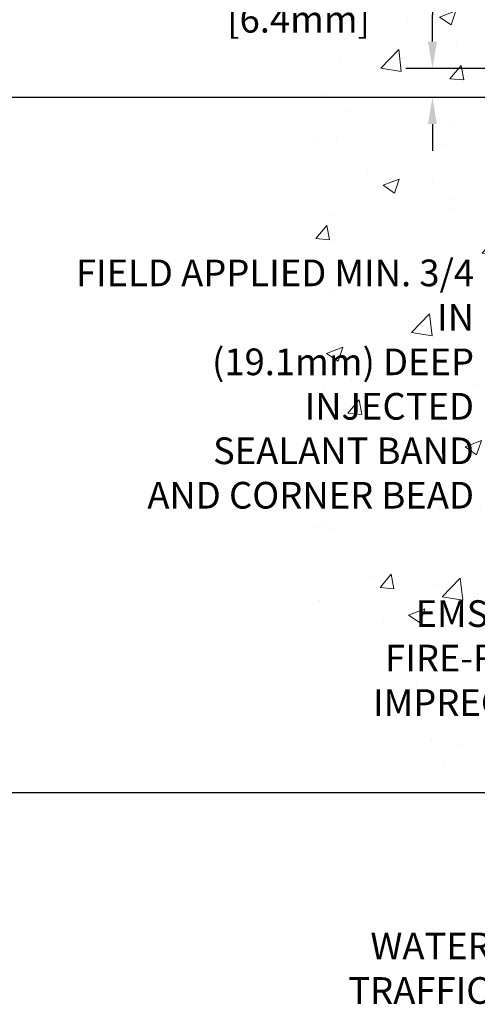
# Model space of a CAD drawing. Extents: x -308 to 3254, y -284 to 1977.
# Drawn here: x 1 to 5, y 6 to 15 of the extents above; entities that cross this region are included whole.
import ezdxf

# ---------------------------------------------------------------- set-up
doc = ezdxf.new("R2010")
doc.units = 0
doc.header["$LTSCALE"] = 5
doc.header["$MEASUREMENT"] = 0
doc.layers.get('DEFPOINTS').update_dxf_attribs({"linetype": 'CONTINUOUS'})
for name, color, linetype, lineweight in [('CONCRETE - H', 130, 'CONTINUOUS', 9), ('DIMS', 50, 'CONTINUOUS', 25), ('TEXT - 4', 241, 'CONTINUOUS', 25)]:
    doc.layers.add(name, color=color, linetype=linetype, lineweight=lineweight)
doc.styles.add('ROMANS', font='romans', dxfattribs={"width": 0.9})
doc.dimstyles.get("Standard").update_dxf_attribs({"dimtxt": 0.18, "dimasz": 0.18, "dimexe": 0.18, "dimexo": 0.0625, "dimgap": 0.09, "dimtad": 0, "dimtih": 1, "dimtoh": 1, "dimdec": 4, "dimzin": 0, "dimdsep": 46, "dimtxsty": 'Standard', "dimcen": 0.09, "dimadec": 0, "dimazin": 0, "dimtfac": 1, "dimtdec": 4, "dimtofl": 0, "dimtmove": 0, "dimatfit": 3, "dimfxl": 1, "dimtolj": 1, "dimtzin": 0, "dimarcsym": 0})

# ---------------------------------------------------------------- blocks, each defined once
blk = doc.blocks.new('*D11')
at = {"layer": 'DEFPOINTS', "color": 0, "transparency": 16777216}
for p in [(7.378054437227249, 14.24206419253895), (-1.752578958428217, 8.243978791169033), (7.028563766482877, 8.243978791169031)]:
    blk.add_point(p, dxfattribs=at)
at = {"layer": 'DIMS', "color": 0, "lineweight": -2, "transparency": 16777216}
for p, q in [((7.148054437227248, 14.24206419253895), (-1.982578958428216, 14.24206419253895)), ((-1.752578958428215, 14.01206419253895), (-1.752578958428216, 11.96137218224459)), ((-1.752578958428217, 8.473978791169033), (-1.752578958428216, 10.88803884891126)), ((6.798563766482877, 8.243978791169031), (-1.982578958428217, 8.243978791169033))]:
    blk.add_line(p, q, dxfattribs=at)
at = {"layer": 'DIMS', "color": 0, "transparency": 16777216}
for points in [[(-1.790912291761549, 14.01206419253895), (-1.714245625094882, 14.01206419253895), (-1.752578958428215, 14.24206419253895)], [(-1.79091229176155, 8.473978791169033), (-1.714245625094883, 8.473978791169033), (-1.752578958428217, 8.243978791169033)]]:
    blk.add_solid(points, dxfattribs=at)
at = {"layer": 'DIMS', "color": 0, "transparency": 16777216, "insert": (-1.752578958428218, 11.42470551557792), "char_height": 0.23, "attachment_point": 5}
blk.add_mtext('\\A1;6 IN \\P [152.4mm]', dxfattribs=at)
blk = doc.blocks.new('*D7')
at = {"layer": 'DEFPOINTS', "color": 0, "transparency": 16777216}
for p in [(7.378054437226794, 14.49206419252872), (4.534687132125626, 14.2420641925269), (7.378054437227249, 14.2420641925269)]:
    blk.add_point(p, dxfattribs=at)
at = {"layer": 'DIMS', "color": 0, "lineweight": -2, "transparency": 16777216}
for p, q in [((4.304687132125625, 15.10695062476284), (4.534687132125626, 15.10695062476284)), ((4.534687132125626, 15.10695062476284), (4.534687132125626, 14.95206419252872)), ((4.534687132125626, 14.72206419252872), (4.534687132125626, 14.95206419252872)), ((7.148054437226794, 14.49206419252872), (4.304687132125625, 14.49206419252872)), ((7.148054437227248, 14.2420641925269), (4.304687132125625, 14.2420641925269)), ((4.534687132125626, 14.0120641925269), (4.534687132125625, 13.7820641925269))]:
    blk.add_line(p, q, dxfattribs=at)
at = {"layer": 'DIMS', "color": 0, "transparency": 16777216}
for points in [[(4.496353798792293, 14.72206419252872), (4.573020465458959, 14.72206419252872), (4.534687132125626, 14.49206419252872)], [(4.496353798792293, 14.0120641925269), (4.573020465458959, 14.0120641925269), (4.534687132125626, 14.2420641925269)]]:
    blk.add_solid(points, dxfattribs=at)
at = {"layer": 'DIMS', "color": 0, "transparency": 16777216, "insert": (3.34635379879229, 15.10695062476285), "char_height": 0.23, "attachment_point": 5}
blk.add_mtext('\\A1;1/4 IN \\P [6.4mm]', dxfattribs=at)
blk = doc.blocks.new('*D8')
at = {"layer": 'DEFPOINTS', "color": 0, "transparency": 16777216}
for p in [(6.56555443722543, 17.24206419253849), (-1.752578958428217, 14.24206419253895), (7.37805443722668, 14.24206419253895)]:
    blk.add_point(p, dxfattribs=at)
at = {"layer": 'DIMS', "color": 0, "lineweight": -2, "transparency": 16777216}
for p, q in [((6.335554437225429, 17.24206419253849), (-1.982578958428217, 17.24206419253849)), ((-1.752578958428216, 17.01206419253849), (-1.752578958428216, 16.26361698467405)), ((-1.752578958428217, 14.47206419253895), (-1.752578958428216, 15.19028365134071)), ((7.14805443722668, 14.24206419253895), (-1.982578958428217, 14.24206419253895))]:
    blk.add_line(p, q, dxfattribs=at)
at = {"layer": 'DIMS', "color": 0, "transparency": 16777216}
for points in [[(-1.790912291761549, 17.01206419253849), (-1.714245625094883, 17.01206419253849), (-1.752578958428216, 17.24206419253849)], [(-1.79091229176155, 14.47206419253895), (-1.714245625094883, 14.47206419253895), (-1.752578958428217, 14.24206419253895)]]:
    blk.add_solid(points, dxfattribs=at)
at = {"layer": 'DIMS', "color": 0, "transparency": 16777216, "insert": (-1.752578958428219, 15.72695031800738), "char_height": 0.23, "attachment_point": 5}
blk.add_mtext('\\A1;3 IN \\P [76.2mm]', dxfattribs=at)

msp = doc.modelspace()

# ---------------------------------------------------------------- hatches: boundary and pattern name
at = {"layer": 'CONCRETE - H'}
h = msp.add_hatch(dxfattribs=at)
h.set_pattern_fill('AR-CONC', color=256, scale=0.2, style=0)
h.set_pattern_definition([(49.99999999999999, (-2.859355578525381, 1.740392377888867), (1.434520365201507, -0.1255042699651902), [0.15, -1.65]), (355, (-2.859355578525381, 1.740392377888867), (-0.277502667226, 1.504384267400024), [0.12, -1.32]), (100.45144446, (-2.739812216525381, 1.729933689888867), (1.157017693454224, 1.378879981937259), [0.1274803839999999, -1.402284223999999]), (46.18420000000002, (-2.859355578525381, 2.140392377888865), (2.134482661343145, -0.3310385615861531), [0.2249999999999999, -2.474999999999998]), (96.63563549, (-2.681482088525381, 2.112805763888868), (1.869323891348457, 1.948237201549101), [0.191220684, -2.10342752]), (351.1841639899999, (-2.859355578525381, 2.140392377888865), (1.869323890109546, 1.94823720053998), [0.18, -1.980000002]), (21, (-2.659355578525381, 2.040392377888868), (1.193814104236923, -0.8052377813306777), [0.15, -1.65]), (326.0000000000001, (-2.659355578525381, 2.040392377888868), (0.4866306638431634, 1.450300090093706), [0.12, -1.32]), (71.45144474, (-2.559871070525381, 1.973289229888866), (1.680444753459942, 0.6450623056127077), [0.12748038, -1.402284224]), (37.50000000000001, (-2.859355578525381, 1.740392377888867), (0.02431971063458134, 0.6657877076626231), [0, -1.304, 0, -1.34, 0, -1.325]), (7.499999999999999, (-2.859355578525381, 1.740392377888867), (0.5261390748842972, 0.7888234237647205), [0, -0.764, 0, -1.274, 0, -0.505]), (327.5, (-3.305355578525381, 1.740392377888867), (1.067644872344818, -0.04510974346875951), [0, -0.5, 0, -1.56, 0, -2.07]), (317.5, (-3.505355578525381, 1.740392377888867), (1.166372338684772, 0.2002099646646355), [0, -0.65, 0, -1.036, 0, -1.47])])
h.paths.add_polyline_path([(3.443151748521714, 10.0367116276116), (4.829619563647512, 8.138442989853758), (6.565554437224975, 8.138442989853758), (6.565554437224975, 9.504638962451992), (6.56555443722543, 15.83581419253895), (4.540554437225794, 15.83581419253895), (4.540554437225794, 15.85456419253867), (4.428054437226066, 15.83922328344786), (4.428054437226066, 15.82517372342116), (4.378054437225884, 15.82517372342116), (4.378054437225884, 15.83581419253895), (4.365554437226066, 15.83581419253895), (4.365554437226066, 16.07331419253867), (4.378054437225884, 16.08395466165646), (4.428054437226066, 16.08395466165646), (4.428054437226066, 16.06990510162976), (4.540554437225794, 16.05456419253895), (4.540554437225794, 16.07331419253867), (6.56555443722543, 16.07331419253867), (6.56555443722543, 18.05778933368472), (5.352905942951921, 18.05778933368472), (3.443151748521714, 16.93408057660557)])
h.paths.add_polyline_path([(2.951353798792291, 14.79028395809618), (4.184687132125625, 14.79028395809618), (4.184687132125625, 15.42361729142952), (2.951353798792291, 15.42361729142952)], flags=9)
h.paths.add_polyline_path([(1.071608441886751, 11.51709065426304), (4.943037013315323, 11.51709065426304), (4.943037013315323, 12.91232874950114), (1.071608441886751, 12.91232874950114)], flags=9)
h.paths.add_polyline_path([(2.049681692725454, 8.98909791493077), (4.763967407011167, 8.98909791493077), (4.763967407011167, 9.955764581597439), (2.049681692725454, 9.955764581597439)], flags=9)

# ---------------------------------------------------------------- texts
at = {"layer": 'TEXT - 4', "char_height": 0.23, "style": 'ROMANS'}
for s, insert, attachment_point in [('\\A1;FIELD APPLIED MIN. 3/4 IN \\P(19.1mm) DEEP INJECTED \\PSEALANT BAND \\PAND CORNER BEAD', (4.893037013315322, 12.84328113045352), 3), ('\\pi-1.4096;EMSHIELD\\P\\pi-2.553;FIRE-RETARDANT\\P\\pi-3.0064;IMPREGNATED FOAM', (4.713967407011168, 9.905764581597438), 1), ('\\pi-4.7019;WATERTIGHT FACTORY APPLIED \\P\\pi-5.5299;TRAFFIC-GRADE SILICONE BELLOWS', (5.081548148913015, 7.039538589291439), 1)]:
    msp.add_mtext(s, dxfattribs=dict(at, insert=insert, attachment_point=attachment_point))

# ---------------------------------------------------------------- dimensions: what is measured, and where the dimension line sits
at = {"layer": 'DIMS'}
for base, p1, p2, override, picture, middle in [((-1.752578958428217, 14.24206419253895), (6.56555443722543, 17.24206419253849), (7.37805443722668, 14.24206419253895), {"dimtxt": 0.23, "dimasz": 0.23, "dimexe": 0.23, "dimexo": 0.23, "dimgap": 0.23, "dimlunit": 5, "dimpost": ' IN', "dimfrac": 2}, '*D8', (-1.752578958428219, 15.72695031800738)), ((4.534687132125626, 14.2420641925269), (7.378054437226794, 14.49206419252872), (7.378054437227249, 14.2420641925269), {"dimtxt": 0.23, "dimasz": 0.23, "dimexe": 0.23, "dimexo": 0.23, "dimgap": 0.23, "dimlunit": 5, "dimpost": ' IN', "dimtmove": 1, "dimfrac": 2}, '*D7', (3.984745118254736, 15.10695062476285)), ((-1.752578958428217, 8.243978791169033), (7.378054437227249, 14.24206419253895), (7.028563766482877, 8.243978791169031), {"dimtxt": 0.23, "dimasz": 0.23, "dimexe": 0.23, "dimexo": 0.23, "dimgap": 0.23, "dimlunit": 5, "dimpost": ' IN', "dimfrac": 2}, '*D11', (-1.752578958428218, 11.42470551557792))]:
    dim = msp.add_linear_dim(base=base, p1=p1, p2=p2, angle=90, text='<> \\P[]', dimstyle='Standard', override=override, dxfattribs=at)
    dim.commit()
    dim.dimension.update_dxf_attribs({"geometry": picture, "text_midpoint": middle, "dimtype": 160})

doc.saveas('drawing.dxf')
